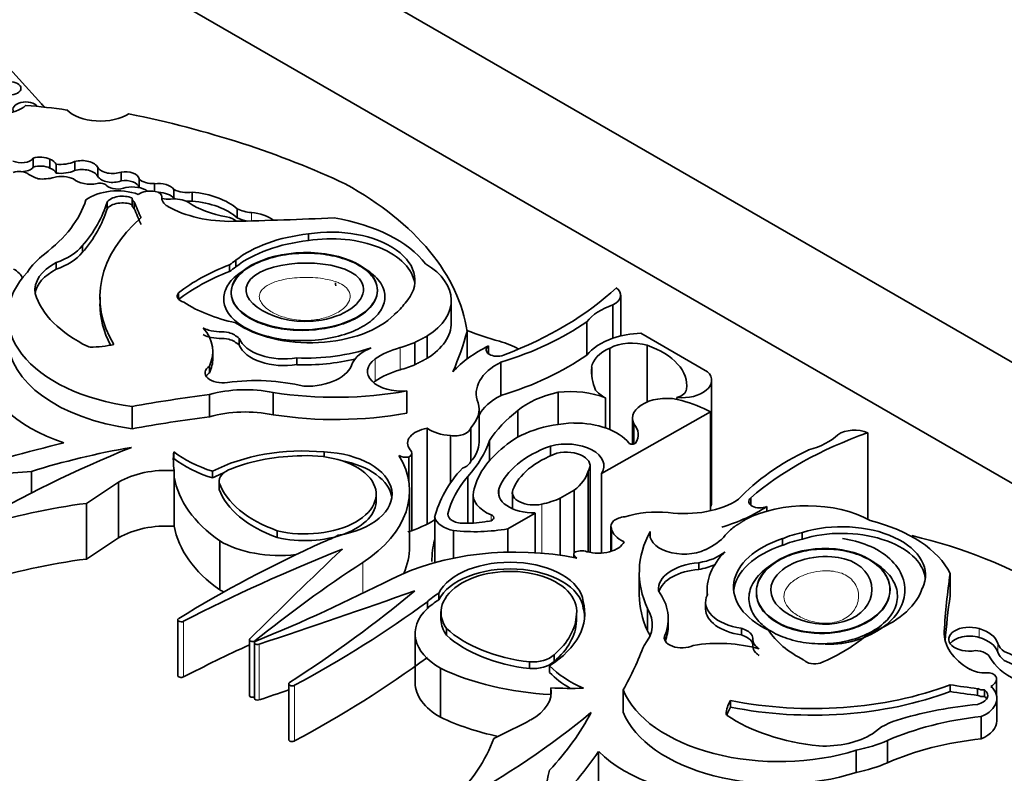
# Model space of a CAD drawing. Units: millimetres. Extents: x 0 to 1380, y 0 to 2171.
# Drawn here: x 474 to 487, y 633 to 643 of the extents above; entities that cross this region are included whole.
import ezdxf
from ezdxf import colors
from ezdxf.entities.mleader import LeaderData, LeaderLine
from ezdxf.math import Vec2, Vec3

# ---------------------------------------------------------------- set-up
doc = ezdxf.new("R2010")
doc.units = ezdxf.units.MM
doc.layers.add('DV7_Défaut', color=7, linetype='Continuous')
doc.layers.add('Défaut', color=7, linetype='Continuous')

# ---------------------------------------------------------------- blocks, each defined once
blk = doc.blocks.new('_DOT')
at = {"color": 0}
blk.add_line((0, 0), (-1, 0), dxfattribs=at)
at = {"color": 0, "const_width": 0.333}
blk.add_lwpolyline([(-0.1665, 0, 1), (0.1665, 0, 1)], format="xyb", close=True, dxfattribs=at)
blk = doc.blocks.new('SE6')
at = {"layer": 'DV7_Défaut', "color": 7, "linetype": 'Continuous', "lineweight": 35}
for p, q in [((472.643, 646.527), (507.998, 626.115)), ((500.927, 628.565), (472.643, 644.894)), ((474.101, 641.621), (473.289, 642.519)), ((473.99, 640.768), (473.99, 640.888)), ((474.215, 640.755), (474.215, 640.875)), ((474.299, 640.688), (474.299, 640.808)), ((474.549, 640.723), (474.549, 640.843)), ((474.86, 640.643), (474.86, 640.763)), ((475.174, 640.582), (475.174, 640.702)), ((475.418, 640.492), (475.418, 640.609)), ((475.624, 640.443), (475.624, 640.546)), ((475.886, 640.348), (475.886, 640.468)), ((475.323, 640.341), (475.323, 640.251)), ((475.724, 640.336), (475.724, 640.373)), ((476.13, 640.312), (476.13, 640.432)), ((474.985, 640.208), (474.985, 640.298)), ((475.351, 640.21), (475.351, 640.3)), ((476.737, 640.087), (476.737, 640.207)), ((477.696, 639.779), (477.696, 639.869)), ((474.652, 639.617), (474.652, 639.707)), ((474.3, 639.393), (474.3, 639.482)), ((476.635, 639.362), (476.635, 639.452)), ((476.717, 639.425), (476.717, 639.514)), ((474.89, 639.018), (474.89, 638.928)), ((475.948, 638.988), (475.948, 639.075)), ((476.655, 639.084), (476.655, 639.076)), ((481.901, 638.494), (481.901, 639.043)), ((479.62, 638.673), (479.62, 638.973)), ((481.796, 638.913), (481.796, 638.464)), ((481.444, 638.686), (481.444, 638.236)), ((479.296, 638.494), (479.296, 638.194)), ((479.832, 638.554), (479.832, 638.185)), ((482.17, 638.532), (483.07, 638.012)), ((476.765, 638.372), (476.765, 638.462)), ((479.128, 638.407), (479.128, 638.107)), ((480.122, 638.36), (480.122, 638.254)), ((482.256, 638.369), (482.256, 637.606)), ((476.409, 638.193), (476.409, 638.283)), ((481.756, 638.33), (481.756, 637.233)), ((476.362, 637.998), (476.362, 638.088)), ((477.539, 638.108), (477.539, 638.198)), ((480.289, 638.141), (480.289, 637.691)), ((481.51, 638.073), (481.51, 637.977)), ((483.125, 636.246), (483.125, 637.895)), ((476.363, 637.706), (476.363, 637.406)), ((477.222, 637.733), (477.222, 637.433)), ((479.02, 637.754), (479.02, 637.454)), ((481.059, 637.736), (481.059, 637.303)), ((475.322, 637.544), (475.322, 637.245)), ((481.695, 637.661), (481.695, 637.257)), ((482.658, 637.664), (482.658, 637.641)), ((479.993, 637.062), (479.993, 637.512)), ((480.514, 637.489), (480.514, 637.129)), ((483.111, 637.474), (481.643, 636.643)), ((483.111, 637.474), (483.111, 636.14)), ((482.059, 637.388), (482.059, 637.036)), ((482.079, 637.311), (482.079, 637.039)), ((479.297, 637.251), (479.297, 635.961)), ((479.608, 637.153), (479.608, 636.511)), ((479.881, 637.257), (479.881, 636.807)), ((485.226, 637.19), (485.226, 636.027)), ((480.134, 637.087), (480.134, 636.814)), ((475.883, 636.845), (475.883, 636.934)), ((477.908, 636.867), (477.908, 636.933)), ((479.089, 635.873), (479.089, 636.919)), ((480.954, 637.011), (480.954, 636.88)), ((479.049, 636.863), (479.049, 636.525)), ((473.969, 636.671), (473.969, 636.381)), ((475.89, 636.681), (475.89, 636.591)), ((476.406, 636.582), (476.406, 636.671)), ((481.462, 636.672), (481.462, 635.584)), ((481.488, 635.579), (481.488, 636.745)), ((481.643, 636.643), (481.643, 635.57)), ((475.141, 636.525), (475.141, 635.775)), ((475.89, 636.591), (475.89, 635.932)), ((476.493, 636.534), (476.493, 636.444)), ((476.495, 636.427), (476.495, 636.517)), ((479.841, 636.601), (479.841, 635.972)), ((478.608, 636.262), (478.608, 636.375)), ((479.057, 635.654), (479.057, 636.404)), ((479.914, 636.356), (479.914, 635.974)), ((480.442, 636.386), (480.442, 636.167)), ((481.272, 636.416), (481.085, 636.308)), ((481.272, 636.416), (481.272, 635.574)), ((474.709, 636.239), (474.709, 635.489)), ((481.085, 636.308), (481.085, 635.54)), ((483.653, 636.314), (483.653, 636.216)), ((479.574, 636.097), (479.574, 636.087)), ((480.748, 636.109), (480.38, 635.897)), ((480.748, 636.109), (480.748, 635.575)), ((483.867, 636.198), (483.867, 636.135)), ((479.396, 636.049), (479.396, 635.749)), ((477.276, 635.78), (477.276, 635.87)), ((479.65, 635.873), (479.65, 635.502)), ((480.38, 635.897), (480.38, 635.582)), ((481.769, 635.933), (481.769, 635.593)), ((481.776, 635.901), (481.776, 635.595)), ((482.298, 635.861), (482.298, 635.782)), ((484.346, 635.758), (484.346, 635.848)), ((476.502, 635.734), (476.502, 635.074)), ((479.396, 635.749), (479.396, 635.441)), ((484.078, 635.674), (484.078, 635.764)), ((481.27, 635.558), (481.27, 635.509)), ((482.951, 635.35), (482.951, 635.44)), ((482.151, 635.307), (482.151, 635.007)), ((486.336, 635.296), (486.336, 634.996)), ((479.451, 634.938), (479.451, 635.028)), ((483.065, 635.069), (483.065, 634.999)), ((479.298, 634.914), (479.298, 634.824)), ((481.395, 634.829), (481.395, 634.919)), ((483.044, 634.909), (483.044, 634.819)), ((479.481, 634.781), (479.481, 634.668)), ((482.263, 634.823), (482.263, 634.523)), ((475.936, 634.671), (475.936, 633.921)), ((481.306, 634.656), (481.306, 634.746)), ((482.541, 634.596), (482.541, 634.685)), ((479.555, 634.465), (479.555, 634.555)), ((483.525, 634.469), (483.525, 634.559)), ((476.901, 634.401), (476.901, 633.651)), ((476.969, 634.362), (476.969, 633.612)), ((479.133, 634.485), (479.133, 633.825)), ((482.497, 634.392), (482.497, 634.467)), ((480.675, 634.013), (480.675, 634.103)), ((481.003, 634.108), (481.003, 634.198)), ((479.475, 634.018), (479.475, 633.358)), ((480.943, 633.962), (480.943, 634.052)), ((486.961, 633.649), (486.961, 633.872)), ((477.431, 633.808), (477.431, 633.058)), ((480.959, 633.754), (480.959, 633.664)), ((481.935, 633.726), (481.935, 633.426)), ((486.336, 633.706), (486.336, 633.796)), ((486.707, 633.653), (486.707, 633.743)), ((486.8, 633.638), (486.8, 633.728)), ((480.959, 633.664), (480.959, 633.64)), ((483.379, 633.495), (483.379, 633.585)), ((486.965, 633.311), (486.965, 633.611)), ((486.754, 633.367), (486.754, 633.067)), ((485.492, 633.044), (485.492, 632.744)), ((485.073, 632.913), (485.073, 632.613)), ((481.604, 632.896), (481.604, 631.907))]:
    blk.add_line(p, q, dxfattribs=at)
at = {"layer": 'DV7_Défaut', "color": 7, "linetype": 'Continuous', "lineweight": 18}
for p, q in [((475.723, 640.366), (475.723, 640.339)), ((476.928, 640.045), (476.928, 640.157)), ((478.93, 638.337), (478.93, 638.037)), ((478.595, 638.184), (478.595, 637.884)), ((480.266, 636.444), (480.266, 636.327)), ((480.837, 636.228), (480.837, 635.568)), ((480.157, 636.086), (480.157, 636.006)), ((478.429, 635.444), (478.429, 635.028)), ((476.014, 634.651), (476.014, 633.901)), ((486.256, 634.515), (486.256, 634.466)), ((486.726, 634.433), (486.726, 634.553)), ((476.976, 634.387), (476.976, 634.375)), ((477.031, 634.341), (477.031, 633.592)), ((486.98, 634.234), (486.98, 634.353)), ((477.509, 633.788), (477.509, 633.039))]:
    blk.add_line(p, q, dxfattribs=at)
at = {"layer": 'DV7_Défaut', "color": 7, "linetype": 'Continuous', "lineweight": 35}
for centre, major_axis, ratio in [((473.668, 641.83), (0.158, 0), 0.57735), ((477.64, 639.098), (0.985, 0.02), 0.527293), ((484.627, 635.064), (0.9, 0.026), 0.631179)]:
    blk.add_ellipse(centre, major_axis=major_axis, ratio=ratio, dxfattribs=at)
for centre, major_axis, ratio, start_param, end_param in [((473.891, 641.546), (0.174, 0), 0.57735, 0.42608, 3.483163), ((473.523, 641.733), (-0.433, 0), 0.57735, 0.786595, 2.587986), ((473.273, 638.991), (4.563, 0), 0.57735, 1.311587, 1.434872), ((476.827, 642.577), (-3.19, 0), 0.57735, 0.546022, 0.574234), ((474.894, 641.69), (-0.522, 0), 0.57735, 0.527435, 2.402506), ((472.099, 636.241), (9.625, 0), 0.57735, 0.885383, 1.234004), ((473.83, 640.928), (0.175, 0), 0.57735, 4.007308, 5.874733), ((474.087, 640.793), (0.192, 0), 0.57735, 0.842029, 2.099864), ((474.111, 640.781), (0.194, 0), 0.57735, 0.244527, 1.005352), ((474.648, 640.731), (0.218, 0), 0.57735, 0.256041, 2.04662), ((473.83, 640.808), (0.175, 0), 0.57735, 4.750574, 5.874733), ((474.087, 640.673), (0.192, 0), 0.57735, 0.842029, 2.099864), ((474.111, 640.661), (0.194, 0), 0.57735, 0.244527, 1.005352), ((474.355, 640.988), (0.317, 0), 0.57735, 4.535659, 5.36776), ((474.648, 640.611), (0.218, 0), 0.57735, 0.256041, 2.04662), ((475.059, 640.806), (0.213, 0), 0.57735, 3.497467, 5.283512), ((473.802, 640.622), (-0.153, 0), 0.57735, 3.871599, 5.257124), ((474.425, 640.943), (-0.682, 0), 0.57735, 0.730006, 1.002458), ((474.115, 640.82), (-0.366, 0), 0.57735, 1.412126, 2.006499), ((474.377, 640.506), (-0.237, 0), 0.57735, 3.993638, 5.18207), ((474.355, 640.868), (0.317, 0), 0.57735, 4.535659, 5.36776), ((474.763, 640.7), (-0.279, 0), 0.57735, 0.59968, 1.898114), ((475.059, 640.686), (0.213, 0), 0.57735, 3.497467, 5.283512), ((475.231, 640.599), (0.188, 0), 0.57735, 0.096468, 1.876092), ((475.231, 640.479), (0.188, 0), 0.57735, 0.122435, 1.876092), ((475.6, 640.665), (0.206, 0), 0.57735, 3.62718, 4.826933), ((475.123, 640.144), (0.528, 0), 0.57735, 1.005854, 2.498677), ((474.892, 640.502), (-0.0888, 0), 0.57735, 3.48778, 5.175715), ((475.129, 640.581), (-0.186, 0), 0.57735, 0.609083, 2.194629), ((475.324, 640.355), (-0.255, 0), 0.57735, 3.784005, 5.059102), ((475.671, 640.413), (0.235, 0), 0.57735, 0.417899, 1.773456), ((476.07, 640.586), (0.275, 0), 0.57735, 3.980801, 4.932036), ((474.477, 638.302), (5.373, 0), 0.57735, 0.081154, 0.80728), ((475.193, 640.246), (-0.227, 0), 0.57735, 4.096128, 5.873436), ((475.429, 640.341), (0.106, 0), 0.57735, 2.947571, 3.89462), ((475.574, 640.317), (0.223, 0), 0.57735, 1.299247, 2.43292), ((475.601, 640.373), (-0.123, 0), 0.57735, 3.053566, 4.44084), ((475.671, 640.293), (0.235, 0), 0.57735, 0.417899, 1.55309), ((475.997, 640.353), (0.275, 0), 0.57735, 3.053566, 3.927446), ((475.809, 640.512), (-0.301, 0), 0.57735, 1.282766, 1.667949), ((475.881, 640.175), (-0.287, 0), 0.57735, 3.961651, 4.86098), ((476.07, 640.467), (0.275, 0), 0.57735, 3.980801, 4.063497), ((476, 639.929), (0.88, 0), 0.57735, 0.577773, 1.422238), ((471.78, 640.638), (2.97, 0), 0.57735, 5.631561, 6.100525), ((471.266, 640.67), (3.774, 0), 0.57735, 5.825416, 6.111988), ((471.266, 640.58), (3.774, 0), 0.57735, 5.825416, 6.111988), ((475.193, 640.156), (-0.227, 0), 0.57735, 4.096128, 5.873436), ((475.429, 640.251), (0.106, 0), 0.57735, 3.141593, 3.89462), ((483.676, 641.366), (-8.527, 0), 0.57735, 0.218272, 0.263136), ((483.676, 641.276), (-8.527, 0), 0.57735, 0.218272, 0.263136), ((476.646, 640.727), (1.193, 0), 0.57735, 3.927446, 4.747697), ((476.07, 640.467), (0.275, 0), 0.57735, 4.645217, 4.932036), ((476.927, 640.709), (-1.111, 0), 0.57735, 0.698892, 1.266553), ((476, 639.809), (0.88, 0), 0.57735, 0.577773, 1.422238), ((477.002, 640.398), (-0.425, 0), 0.57735, 0.897569, 1.396441), ((478.258, 639.018), (3.369, 0), 0.57735, 2.560578, 3.476725), ((476.541, 639.975), (0.218, 0), 0.57735, 0.544079, 1.322808), ((475.66, 656.843), (29.123, 0), 0.57735, 4.747697, 4.794223), ((477.002, 640.278), (-0.425, 0), 0.57735, 0.897569, 1.280795), ((476.844, 639.881), (0.485, 0), 0.57735, 0.661007, 1.396441), ((477.514, 639.017), (1.923, 0), 0.57735, 0.41506, 1.293399), ((478.004, 639.243), (-1.127, 0), 0.57735, 2.650336, 4.989167), ((477.978, 638.981), (-1.563, 0), 0.57735, 4.893967, 5.651092), ((478.004, 639.153), (-1.127, 0), 0.57735, 3.210783, 4.989167), ((473.822, 639.937), (0.92, 0), 0.57735, 5.258411, 5.835482), ((477.978, 638.891), (-1.563, 0), 0.57735, 4.893967, 5.651092), ((475.618, 638.98), (-1.824, 0), 0.57735, 5.655881, 5.918166), ((473.822, 639.847), (0.92, 0), 0.57735, 5.258411, 5.835482), ((474.883, 639.109), (0.871, 0), 0.57735, 2.304033, 3.227119), ((478.14, 638.142), (-2.724, 0), 0.57735, 5.298074, 5.647756), ((477.552, 639.094), (-1.107, 0), 0.57735, -0.717589, -0.594917), ((477.552, 639.004), (-1.107, 0), 0.57735, -0.717589, -0.594917), ((478.398, 638.973), (-1.222, 0), 0.57735, 2.395542, 3.913401), ((475.807, 638.758), (2.157, 0), 0.57735, 2.64106, 4.485582), ((473.454, 639.229), (-0.397, 0), 0.57735, 3.341925, 3.959951), ((474.883, 639.019), (0.871, 0), 0.57735, 2.304033, 3.05071), ((478.14, 638.052), (-2.724, 0), 0.57735, 5.298074, 5.647756), ((477.529, 640.67), (5.058, 0), 0.57735, 5.29792, 5.73354), ((481.611, 639.043), (-0.29, 0), 0.57735, 2.259343, 3.79677), ((476.086, 639.279), (-2.103, 0), 0.57735, 0.176411, 0.869929), ((476.089, 639.032), (0.16, 0), 0.57735, 2.652473, 4.242757), ((478.258, 638.928), (3.369, 0), 0.57735, 3.141593, 3.432786), ((477.327, 639.62), (-1.751, 0), 0.57735, 0.725148, 1.214668), ((477.878, 639.188), (1.201, 0), 0.57735, 5.656998, 5.912076), ((482.237, 638.482), (-0.868, 0), 0.57735, 5.245947, 5.863693), ((477.718, 639.155), (1.305, 0), 0.57735, 3.837136, 5.76422), ((478.398, 638.673), (-1.222, 0), 0.57735, 2.395542, 3.141593), ((478.468, 640.109), (3.865, 0), 0.57735, 5.202962, 5.591442), ((475.168, 638.283), (-1.241, 0), 0.57735, 2.866185, 3.601943), ((467.926, 639.663), (12.06, 0), 0.57735, -0.239447, -0.15993), ((481.444, 639.895), (-2.807, 0), 0.57735, 0.958324, 1.139177), ((482.237, 638.032), (-0.868, 0), 0.57735, 4.789948, 5.245947), ((475.807, 638.458), (2.157, 0), 0.57735, 3.141593, 4.485582), ((474.759, 638.371), (-0.0466, 0), 0.57735, 0.869929, 1.502134), ((474.741, 638.924), (1.004, 0), 0.57735, 4.727268, 5.053768), ((477.37, 638.544), (-0.622, 0), 0.57735, 0.229504, 1.846169), ((477.37, 638.454), (-0.622, 0), 0.57735, 0.229504, 1.846169), ((478.398, 638.973), (1.222, 0), 0.57735, -1.120639, -0.930441), ((481.371, 637.502), (-1.941, 0), 0.57735, 5.411626, 5.811519), ((480.239, 638.307), (0.149, 0), 0.57735, 2.475907, 5.32039), ((479.9, 637.96), (0.882, 0), 0.57735, 0.780237, 1.139177), ((482.237, 638.032), (-0.868, 0), 0.57735, 5.245947, 5.863693), ((482.052, 638.156), (0.421, 0), 0.57735, 1.063649, 2.34754), ((481.691, 637.825), (-1.099, 0), 0.57735, 3.065653, 4.171544), ((477.647, 639.231), (-1.793, 0), 0.57735, 1.510629, 2.092021), ((478.9, 638.033), (-0.633, 0), 0.57735, 5.317513, 6.013419), ((479.358, 637.826), (-0.984, 0), 0.57735, 5.162546, 5.60031), ((478.468, 639.66), (3.865, 0), 0.57735, 5.202962, 5.591442), ((482.124, 638.044), (-0.617, 0), 0.57735, 5.351273, 6.201096), ((475.553, 638.183), (-2.268, 0), 0.57735, 0.046972, 1.039759), ((476.54, 637.999), (0.235, 0), 0.57735, 2.425925, 4.992119), ((475.168, 638.193), (-1.241, 0), 0.57735, 2.866185, 3.141593), ((477.647, 639.141), (-1.793, 0), 0.57735, 1.510629, 1.956825), ((477.666, 638.18), (0.629, 0), 0.57735, 4.6621, 6.146452), ((478.952, 638.017), (0.46, 0), 0.57735, 2.458717, 4.861521), ((478.398, 638.673), (1.222, 0), 0.57735, -1.120639, -0.930441), ((480.914, 637.722), (0.958, 0), 0.57735, 2.281463, 3.375183), ((483.402, 638.025), (1.894, 0), 0.57735, 3.097589, 3.381864), ((476.54, 637.909), (0.235, 0), 0.57735, 2.425925, 2.804385), ((479.358, 637.526), (-0.984, 0), 0.57735, 5.162546, 5.60031), ((482.72, 637.895), (-0.404, 0), 0.57735, 1.414803, 3.669328), ((476.984, 636.934), (1.662, 0), 0.57735, 1.168376, 1.800551), ((478.952, 637.717), (0.46, 0), 0.57735, -3.824468, -3.740738), ((479.05, 630.749), (-12.346, 0), 0.57735, -1.351397, -1.264045), ((476.848, 637.126), (-1.116, 0), 0.57735, 4.371109, 5.162283), ((478.06, 639.528), (-3.22, 0), 0.57735, 1.307326, 1.873695), ((480.914, 637.272), (0.958, 0), 0.57735, 2.281463, 2.863376), ((481.442, 637.131), (-1.116, 0), 0.57735, 5.063015, 5.694605), ((481.228, 637.282), (0.804, 0), 0.57735, 0.951855, 1.783426), ((482.046, 637.89), (-0.53, 0), 0.57735, 0.419383, 0.846193), ((482.556, 637.783), (0.23, 0), 0.57735, 5.167773, 6.236784), ((479.061, 637.512), (-0.932, 0), 0.57735, 2.648208, 3.294117), ((482.52, 637.388), (0.46, 0), 0.57735, 1.10912, 3.433397), ((481.829, 636.627), (1.947, 0), 0.57735, 0.852273, 1.093035), ((476.848, 636.826), (-1.116, 0), 0.57735, 4.371109, 5.162283), ((478.06, 639.228), (-3.22, 0), 0.57735, 1.307326, 1.873695), ((482.963, 636.457), (-3.032, 0), 0.57735, 5.65274, 5.915005), ((479.05, 630.449), (-12.346, 0), 0.57735, -1.351397, -1.264045), ((481.356, 636.621), (-1.219, 0), 0.57735, 4.782466, 5.710056), ((481.282, 636.859), (-0.802, 0), 0.57735, 3.576286, 4.727359), ((481.589, 637.169), (-0.548, 0), 0.57735, 2.763041, 3.606533), ((479.391, 637.051), (0.359, 0), 0.57735, 1.837171, 3.584123), ((479.646, 637.407), (-0.441, 0), 0.57735, 0.657721, 1.484687), ((479.664, 637.275), (0.22, 0), 0.57735, 4.454798, 6.139167), ((487.868, 634.7), (-5.058, 0), 0.57735, 5.262034, 5.697655), ((484.078, 637.419), (0.868, 0), 0.57735, 5.131881, 5.749628), ((485.05, 637.058), (-0.29, 0), 0.57735, 4.057211, 5.594639), ((479.05, 630.449), (-12.346, 0), 0.57735, -1.185009, -1.053634), ((477.257, 637.393), (2.925, 0), 0.57735, 5.795098, 6.100915), ((479.061, 637.062), (-0.932, 0), 0.57735, 2.648208, 3.141593), ((481.167, 636.745), (-0.508, 0), 0.57735, 2.786353, 5.144485), ((482.055, 637.062), (-0.0466, 0), 0.57735, 0.29776, 2.763041), ((483.974, 629.874), (-15.07, 0), 0.57735, -0.958516, -0.774174), ((477.444, 632.946), (-7.328, 0), 0.57735, 5.007626, 5.206473), ((478.636, 636.833), (2.759, 0), 0.57735, 3.078066, 3.237362), ((477.183, 637.491), (-1.618, 0), 0.57735, 0.638025, 1.06981), ((477.629, 635.898), (-1.814, 0), 0.57735, 4.557718, 5.452216), ((477.65, 635.859), (-1.771, 0), 0.57735, 4.735977, 5.306349), ((477.663, 636.355), (-0.945, -0.012), 0.558223, 1.141227, 4.763827), ((477.83, 636.362), (-0.992, 0), 0.57735, 1.843047, 4.633427), ((476.542, 636.404), (-2.515, 0), 0.57735, 2.419304, 3.478771), ((479.015, 636.94), (0.139, 0), 0.57735, 3.919999, 4.958947), ((478.951, 636.919), (-0.138, 0), 0.57735, 2.358739, 3.714047), ((482.132, 636.242), (-2.23, 0), 0.57735, 5.651832, 6.163738), ((481.777, 636.255), (-1.546, 0), 0.57735, 5.273434, 6.069869), ((481.777, 636.255), (-1.359, 0), 0.57735, 5.283028, 6.069869), ((481.167, 636.745), (-0.321, 0), 0.57735, 2.737936, 5.110045), ((486.897, 635.243), (-3.865, 0), 0.57735, 5.404132, 5.792613), ((478.636, 636.743), (2.759, 0), 0.57735, 3.078066, 3.113357), ((477.183, 637.401), (-1.618, 0), 0.57735, 0.638025, 1.06981), ((477.83, 636.272), (-0.992, 0), 0.57735, 3.220201, 4.403862), ((479.664, 636.826), (0.22, 0), 0.57735, 5.212147, 6.139167), ((498.185, 527.883), (-189.975, 0), 0.577353, -1.44298, -1.437747), ((475.791, 636.163), (0.903, 0), 0.57735, 1.461021, 2.374208), ((477.629, 635.808), (-1.814, 0), 0.57735, -0.943602, -0.83097), ((476.845, 636.534), (0.352, 0), 0.57735, 2.12998, 3.226133), ((482.925, 635.756), (-3.566, 0), 0.57735, 5.799196, 6.140577), ((480.486, 636.762), (0.989, 0), 0.57735, 5.632062, 6.124823), ((488.981, 629.305), (-18.652, 0), 0.57735, -0.734731, -0.699493), ((478.636, 636.743), (-2.759, 0), 0.57735, 0.09577, 0.686462), ((478.184, 636.717), (-1.724, 0), 0.57735, 0.201981, 1.016549), ((482.193, 635.91), (-2.638, 0), 0.57735, 5.812677, 6.160181), ((476.845, 636.444), (0.352, 0), 0.57735, 3.141593, 3.226133), ((478.184, 636.627), (-1.724, 0), 0.57735, 0.201981, 1.016549), ((480.485, 636.356), (0.572, 0), 0.57735, 3.022146, 4.100492), ((480.733, 636.386), (0.478, 0), 0.57735, 2.928276, 4.743334), ((480.733, 636.386), (0.292, 0), 0.57735, 2.928276, 5.075904), ((475.829, 633.292), (-5.226, 0), 0.57735, 4.928346, 5.224031), ((477.663, 636.265), (-0.945, -0.012), 0.558223, 1.141227, 3.156645), ((480.486, 636.762), (0.989, 0), 0.57735, 5.075904, 5.363512), ((482.762, 636.655), (-0.958, 0), 0.57735, 1.337206, 2.430926), ((482.72, 636.246), (-0.404, 0), 0.57735, 2.879577, 3.141593), ((484.409, 635.502), (1.222, 0), 0.57735, 0.798988, 2.316847), ((483.775, 636.265), (0.149, 0), 0.57735, 2.533592, 5.378074), ((479.783, 636.092), (0.209, 0), 0.57735, 3.097335, 4.819893), ((480.108, 636.046), (-0.0844, 0), 0.57735, 1.550073, 4.100492), ((482.399, 635.585), (-0.932, 0), 0.57735, 4.559865, 5.205774), ((482.382, 636.919), (1.941, 0), 0.57735, 5.184055, 5.583948), ((478.305, 636.614), (1.504, 0), 0.57735, 5.217595, 5.523471), ((479.79, 636.089), (-0.4, 0), 0.57735, 0.175812, 1.214605), ((479.831, 636.483), (-0.885, 0), 0.57735, 1.54202, 1.888268), ((481.989, 635.933), (0.22, 0), 0.57735, 1.714814, 3.399183), ((484.878, 635.274), (-1.127, 0), 0.57735, 2.864815, 5.203645), ((484.486, 634.992), (1.923, 0), 0.57735, 0.277398, 1.155737), ((475.791, 635.413), (-0.903, 0), 0.57735, 4.602613, 5.5158), ((478.636, 636.084), (-2.759, 0), 0.57735, 0.09577, 0.686462), ((479.933, 636.725), (1.502, 0), 0.57735, 4.522915, 5.014029), ((482.216, 635.923), (-0.441, 0), 0.57735, 0.086109, 0.913075), ((485.371, 635.307), (3.22, 0), 0.57735, 2.838694, 3.405063), ((482.753, 635.822), (0.46, 0), 0.57735, 2.992461, 5.395264), ((484.409, 635.502), (-1.222, 0), 0.57735, -0.640355, -0.450157), ((484.782, 635.202), (-1.201, 0), 0.57735, 5.083498, 5.338576), ((484.878, 635.185), (-1.127, 0), 0.57735, 3.210783, 5.203645), ((488.981, 628.556), (-18.652, 0), 0.57735, -0.734731, -0.699493), ((488.613, 627.849), (-17.341, 0), 0.57735, -0.904794, -0.752047), ((477.311, 636.188), (1.128, 0), 0.57735, 3.913235, 4.905524), ((477.311, 636.278), (1.128, 0), 0.57735, -1.023176, -0.800851), ((482.925, 635.457), (3.566, 0), 0.57735, 2.998984, 3.141593), ((481.6, 635.776), (-0.359, 0), 0.57735, 1.128266, 2.875218), ((482.423, 636.056), (0.984, 0), 0.57735, 5.395264, 5.833028), ((484.725, 635.11), (1.305, 0), 0.57735, 2.089762, 4.016846), ((484.782, 635.112), (-1.201, 0), 0.57735, 5.083498, 5.338576), ((483.768, 632.938), (5.373, 0), 0.57735, 0.763516, 1.178518), ((490.689, 625.172), (-22.02, 0), 0.57735, -0.96517, -0.841394), ((568.992, 603.648), (-106.391, 0), 0.57735, -0.547516, -0.524581), ((480.479, 634.131), (-2.515, 0), 0.57735, 4.375211, 5.434678), ((476.542, 635.654), (-2.515, 0), 0.57735, 2.893054, 3.141593), ((481.409, 635.558), (0.139, 0), 0.57735, 2.895035, 3.933983), ((481.371, 635.521), (-0.138, 0), 0.57735, 4.139935, 5.495243), ((482.782, 635.792), (0.633, 0), 0.57735, 4.982156, 5.678061), ((484.857, 635.069), (1.793, 0), 0.57735, 2.620368, 3.20176), ((484.725, 635.02), (1.305, 0), 0.57735, 2.089762, 3.081851), ((475.829, 632.542), (-5.226, 0), 0.57735, 4.928346, 5.224031), ((495.605, 626.706), (-22.892, 0), 0.57735, -0.722289, -0.620163), ((480.407, 634.874), (-0.992, 0), 0.57735, 3.220555, 6.010934), ((483.036, 635.08), (0.629, 0), 0.57735, 1.70753, 3.191882), ((480.395, 634.778), (0.914, 0.014), 0.596818, -0.083943, 3.538657), ((480.407, 634.784), (-0.992, 0), 0.57735, 3.220555, 6.010934), ((483.036, 634.99), (0.629, 0), 0.57735, 1.70753, 2.973999), ((482.782, 635.702), (0.633, 0), 0.57735, 4.982156, 5.363561), ((515.362, 633.921), (-29.123, 0), 0.57735, 6.201351, 6.247877), ((463.682, 645.137), (22.892, 0), 0.57735, -0.950633, -0.848507), ((477.311, 635.529), (-1.128, 0), 0.57735, 0.771642, 0.836518), ((423.745, 687.507), (106.391, 0), 0.57735, -1.046216, -1.02328), ((461.025, 642.298), (22.02, 0), 0.57735, -0.729402, -0.605627), ((480.261, 634.575), (-1.128, 0), 0.57735, -0.769945, -0.54762), ((480.879, 634.685), (-1.662, 0), 0.57735, 2.911838, 3.544013), ((484.424, 635.26), (1.563, 0), 0.57735, 5.344482, 6.101607), ((465.663, 641.1), (17.341, 0), 0.57735, -0.818749, -0.666002), ((480.261, 634.485), (-1.128, 0), 0.57735, -0.769945, -0.54762), ((479.603, 634.758), (-1.814, 0), 0.57735, 2.401766, 3.296263), ((485.371, 635.007), (3.22, 0), 0.57735, 3.141593, 3.405063), ((483.666, 634.909), (0.622, 0), 0.57735, 2.86622, 4.482885), ((515.362, 633.621), (-29.123, 0), 0.57735, 6.201351, 6.237507), ((480.261, 634.485), (1.128, 0), 0.57735, 2.593972, 3.940747), ((479.603, 634.668), (-1.814, 0), 0.57735, 3.184539, 3.296263), ((481.211, 634.607), (-1.116, 0), 0.57735, 2.691699, 3.482873), ((483.666, 634.819), (0.622, 0), 0.57735, 3.141593, 4.482885), ((475.983, 634.671), (0.0466, 0), 0.57735, 2.389545, 5.441791), ((480.395, 634.688), (0.914, 0.014), 0.596818, 3.147407, 3.538657), ((479.535, 634.77), (1.771, 0), 0.57735, 5.689226, 6.259597), ((479.535, 634.68), (1.771, 0), 0.57735, 5.689226, 6.259597), ((481.021, 635.078), (-1.724, 0), 0.57735, 0.554248, 1.368815), ((481.211, 634.307), (-1.116, 0), 0.57735, 3.376369, 3.482873), ((480.879, 634.596), (-1.662, 0), 0.57735, 2.911838, 3.141593), ((485.53, 634.884), (-1.751, 0), 0.57735, 0.356129, 0.845648), ((484.62, 635.013), (1.107, 0), 0.57735, -0.975879, -0.853207), ((487.449, 634.49), (1.193, 0), 0.57735, 3.106284, 3.926535), ((486.597, 634.41), (0.279, 0), 0.57735, 1.091675, 5.002325), ((486.502, 634.305), (0.485, 0), 0.57735, 0.174356, 1.091675), ((476.942, 634.401), (0.0412, 0), 0.57735, 2.617012, 5.663022), ((477.01, 634.362), (0.0412, 0), 0.57735, 2.190959, 5.23697), ((481.021, 634.988), (-1.724, 0), 0.57735, 0.554248, 1.368815), ((482.723, 634.429), (0.235, 0), 0.57735, 2.861862, 5.428057), ((483.215, 633.637), (1.241, 0), 0.57735, 1.110446, 1.846204), ((482.97, 635.353), (2.724, 0), 0.57735, 5.347818, 5.697501), ((486.597, 634.29), (0.279, 0), 0.57735, 1.091675, 2.760547), ((486.502, 634.185), (0.485, 0), 0.57735, 0.174356, 1.091675), ((490.689, 624.422), (-22.02, 0), 0.57735, -0.894222, -0.841394), ((470.165, 635.878), (12.346, 0), 0.57735, -0.306751, -0.219399), ((486.664, 634.13), (0.218, 0), 0.57735, 0.247988, 1.513026), ((487.398, 634.396), (-0.425, 0), 0.57735, 0.174356, 0.673228), ((487.398, 634.276), (-0.425, 0), 0.57735, 0.174356, 0.673228), ((486.585, 633.817), (0.88, 0), 0.57735, 0.148558, 0.993023), ((465.663, 640.35), (17.341, 0), 0.57735, -0.818749, -0.666002), ((480.705, 634.306), (0.352, 0), 0.57735, 4.627848, 5.724002), ((480.705, 634.216), (0.352, 0), 0.57735, 4.627848, 5.724002), ((484.512, 634.169), (0.16, 0), 0.57735, 3.611225, 5.201509), ((487.935, 634.353), (-1.111, 0), 0.57735, 0.304244, 0.871904), ((486.585, 633.698), (0.88, 0), 0.57735, 0.192747, 0.993023), ((481.223, 635.25), (-2.759, 0), 0.57735, 0.884334, 1.475027), ((482.362, 634.501), (-1.618, 0), 0.57735, 0.500987, 0.932771), ((486.799, 634.116), (0.275, 0), 0.57735, 3.926535, 4.800416), ((475.983, 633.921), (0.0466, 0), 0.57735, 3.141593, 5.441791), ((482.362, 634.411), (-1.618, 0), 0.57735, 0.500987, 0.790131), ((486.834, 633.887), (0.123, 0), 0.57735, 0.271549, 1.658823), ((486.738, 633.872), (-0.223, 0), 0.57735, 2.279469, 3.413142), ((423.745, 686.757), (106.391, 0), 0.57735, -1.046216, -1.041868), ((477.477, 633.808), (0.0466, 0), 0.57735, 2.41219, 5.464436), ((480.261, 633.825), (1.128, 0), 0.57735, 3.141593, 3.940747), ((480.062, 633.697), (-0.903, 0), 0.57735, 2.338181, 3.251368), ((481.223, 635.34), (2.759, 0), 0.57735, 4.616619, 4.775916), ((484.037, 634.006), (-2.157, 0), 0.57735, 0.226807, 2.071329), ((484.487, 635.421), (-3.369, 0), 0.57735, 1.235664, 2.151811), ((484.487, 635.332), (-3.369, 0), 0.57735, 1.235664, 2.151811), ((488.554, 638.549), (-8.527, 0), 0.57735, 1.307661, 1.352524), ((488.554, 638.459), (-8.527, 0), 0.57735, 1.307661, 1.352524), ((486.615, 633.652), (-0.227, 0), 0.57735, 1.980545, 3.757854), ((486.78, 633.788), (-0.106, 0), 0.57735, 0.817769, 1.764818), ((486.438, 633.611), (-0.528, 0), 0.57735, 2.213712, 3.706535), ((476.942, 633.651), (0.0412, 0), 0.57735, 3.141593, 5.413264), ((477.01, 633.612), (0.0412, 0), 0.57735, 3.141591, 5.23697), ((484.325, 633.391), (-1.004, 0), 0.57735, 5.941806, 6.268307), ((486.78, 633.698), (-0.106, 0), 0.57735, 0.817769, 1.764818), ((486.615, 633.562), (-0.227, 0), 0.57735, 3.491462, 3.757854), ((484.325, 633.301), (-1.004, 0), 0.57735, 5.941806, 6.138727), ((487.348, 631.384), (-3.774, 0), 0.57735, 4.883586, 5.170158), ((481.223, 634.59), (-2.759, 0), 0.57735, 0.884334, 1.210126), ((469.168, 638.421), (15.07, 0), 0.57735, -0.796622, -0.612281), ((468.184, 641.312), (18.652, 0), 0.57735, -0.871304, -0.836065), ((474.491, 634.652), (7.328, 0), 0.57735, 5.789102, 5.987948), ((484.037, 633.706), (-2.157, 0), 0.57735, 0.226807, 2.071329), ((483.368, 633.401), (-0.0466, 0), 0.57735, 0.068662, 0.700868), ((484.94, 634.167), (-2.103, 0), 0.57735, 0.700868, 1.394385), ((486.079, 632.86), (-0.92, 0), 0.57735, 5.160092, 5.737164), ((487.293, 631.681), (-2.97, 0), 0.57735, 4.89505, 5.364014), ((486.438, 633.311), (-0.528, 0), 0.57735, 2.213712, 3.141593), ((477.477, 633.058), (0.0466, 0), 0.57735, 3.141593, 5.464436), ((475.089, 633.719), (5.226, 0), 0.57735, 5.771544, 6.067229), ((484.645, 633.473), (0.871, 0), 0.57735, 4.626863, 5.549949), ((484.422, 633.897), (1.824, 0), 0.57735, 5.077408, 5.339693), ((487.293, 631.381), (-2.97, 0), 0.57735, 4.89505, 5.364014), ((470.165, 635.578), (12.346, 0), 0.57735, -0.517162, -0.385787), ((483.56, 633.559), (-2.268, 0), 0.57735, 0.531038, 1.523824), ((292.518, 646.626), (189.973, 0), 0.577351, -0.133049, -0.127815), ((484.422, 633.597), (1.824, 0), 0.57735, 5.077408, 5.339693)]:
    blk.add_ellipse(centre, major_axis=major_axis, ratio=ratio, start_param=start_param, end_param=end_param, dxfattribs=at)
for points, knots in [([(478.616, 639.174), (478.606, 639.212), (478.588, 639.25), (478.562, 639.286), (478.525, 639.337), (478.473, 639.384), (478.41, 639.425), (478.347, 639.466), (478.271, 639.501), (478.189, 639.529), (478.1, 639.559), (478.002, 639.581), (477.901, 639.595), (477.792, 639.609), (477.677, 639.613), (477.565, 639.607), (477.446, 639.6), (477.328, 639.582), (477.219, 639.553), (477.11, 639.524), (477.007, 639.484), (476.922, 639.435), (476.841, 639.388), (476.773, 639.332), (476.727, 639.271), (476.685, 639.216), (476.661, 639.156), (476.656, 639.096), (476.652, 639.041), (476.665, 638.985), (476.694, 638.933), (476.722, 638.882), (476.765, 638.834), (476.819, 638.791), (476.875, 638.748), (476.944, 638.709), (477.02, 638.677), (477.102, 638.644), (477.194, 638.617), (477.29, 638.599), (477.394, 638.58), (477.505, 638.57), (477.615, 638.57), (477.733, 638.571), (477.852, 638.582), (477.963, 638.604), (478.078, 638.627), (478.187, 638.661), (478.281, 638.705), (478.372, 638.748), (478.452, 638.8), (478.51, 638.859), (478.563, 638.912), (478.6, 638.973), (478.616, 639.034), (478.628, 639.08), (478.628, 639.128), (478.616, 639.174)], [0, 0, 0, 0, 0.03394, 0.03394, 0.03394, 0.082084, 0.082084, 0.082084, 0.130543, 0.130543, 0.130543, 0.182915, 0.182915, 0.182915, 0.239978, 0.239978, 0.239978, 0.300793, 0.300793, 0.300793, 0.362378, 0.362378, 0.362378, 0.420819, 0.420819, 0.420819, 0.473819, 0.473819, 0.473819, 0.522204, 0.522204, 0.522204, 0.568768, 0.568768, 0.568768, 0.61645, 0.61645, 0.61645, 0.667516, 0.667516, 0.667516, 0.723186, 0.723186, 0.723186, 0.783091, 0.783091, 0.783091, 0.844807, 0.844807, 0.844807, 0.904467, 0.904467, 0.904467, 0.959047, 0.959047, 0.959047, 1, 1, 1, 1]), ([(478.431, 639.166), (478.479, 638.981), (478.239, 638.773), (477.274, 638.603), (476.659, 638.97), (477.175, 639.549), (478.162, 639.547), (478.407, 639.232), (478.423, 639.199), (478.431, 639.166)], [0, 0, 0, 0, 0.224224, 0.224224, 0.592249, 0.592249, 0.960273, 0.960273, 1, 1, 1, 1]), ([(478.715, 639.101), (478.73, 639.041), (478.728, 638.979), (478.708, 638.92), (478.688, 638.86), (478.65, 638.802), (478.598, 638.75), (478.544, 638.696), (478.475, 638.646), (478.395, 638.604), (478.309, 638.558), (478.209, 638.52), (478.102, 638.492), (477.988, 638.462), (477.864, 638.443), (477.738, 638.435), (477.608, 638.427), (477.472, 638.432), (477.344, 638.449), (477.217, 638.467), (477.093, 638.497), (476.985, 638.54), (476.883, 638.579), (476.792, 638.631), (476.722, 638.689), (476.658, 638.742), (476.61, 638.803), (476.583, 638.866), (476.557, 638.925), (476.55, 638.987), (476.56, 639.047), (476.57, 639.106), (476.598, 639.165), (476.64, 639.219), (476.684, 639.275), (476.745, 639.328), (476.816, 639.373), (476.837, 639.386), (476.858, 639.398), (476.88, 639.41)], [0, 0, 0, 0, 0.074642, 0.074642, 0.074642, 0.149124, 0.149124, 0.149124, 0.226309, 0.226309, 0.226309, 0.309489, 0.309489, 0.309489, 0.399212, 0.399212, 0.399212, 0.493292, 0.493292, 0.493292, 0.586851, 0.586851, 0.586851, 0.674695, 0.674695, 0.674695, 0.754869, 0.754869, 0.754869, 0.829557, 0.829557, 0.829557, 0.902853, 0.902853, 0.902853, 0.978668, 0.978668, 0.978668, 1, 1, 1, 1]), ([(478.425, 639.417), (478.449, 639.404), (478.472, 639.39), (478.494, 639.376), (478.569, 639.325), (478.63, 639.266), (478.67, 639.204), (478.69, 639.171), (478.706, 639.136), (478.715, 639.101)], [0, 0, 0, 0, 0.157875, 0.157875, 0.157875, 0.709883, 0.709883, 0.709883, 1, 1, 1, 1]), ([(478.063, 639.169), (478.061, 639.175), (478.058, 639.202), (478.061, 639.208), (478.061, 639.208)], [0, 0, 0, 0, 0.794083, 1, 1, 1, 1]), ([(476.28, 638.602), (476.294, 638.595), (476.415, 638.537), (476.62, 638.571), (476.722, 638.494), (476.765, 638.462)], [0, 0, 0, 0, 0.155275, 0.645927, 1, 1, 1, 1]), ([(476.28, 638.512), (476.294, 638.505), (476.415, 638.447), (476.62, 638.481), (476.722, 638.404), (476.765, 638.372)], [0, 0, 0, 0, 0.155275, 0.645927, 1, 1, 1, 1]), ([(484.653, 634.341), (484.736, 634.342), (484.93, 634.346), (485.252, 634.449), (485.545, 634.635), (485.721, 634.89), (485.741, 635.182), (485.602, 635.446), (485.338, 635.644), (485.063, 635.737), (484.921, 635.76), (484.888, 635.766)], [0, 0, 0, 0, 0.0706, 0.191575, 0.321051, 0.462801, 0.588945, 0.720771, 0.853402, 0.971199, 1, 1, 1, 1]), ([(484.772, 635.62), (484.706, 635.625), (484.638, 635.626), (484.571, 635.622), (484.477, 635.617), (484.383, 635.602), (484.297, 635.579), (484.21, 635.556), (484.13, 635.525), (484.059, 635.487), (483.983, 635.447), (483.918, 635.399), (483.867, 635.348), (483.812, 635.291), (483.771, 635.229), (483.749, 635.166), (483.725, 635.098), (483.721, 635.027), (483.736, 634.959), (483.752, 634.89), (483.789, 634.821), (483.846, 634.76), (483.9, 634.702), (483.973, 634.648), (484.06, 634.605), (484.139, 634.566), (484.232, 634.535), (484.33, 634.515), (484.419, 634.496), (484.516, 634.487), (484.611, 634.488), (484.703, 634.488), (484.796, 634.498), (484.882, 634.516), (484.971, 634.534), (485.055, 634.56), (485.129, 634.593), (485.209, 634.629), (485.28, 634.672), (485.337, 634.72), (485.4, 634.772), (485.448, 634.83), (485.48, 634.891), (485.514, 634.956), (485.53, 635.025), (485.526, 635.093), (485.522, 635.163), (485.497, 635.233), (485.452, 635.298), (485.408, 635.36), (485.344, 635.42), (485.264, 635.469), (485.19, 635.514), (485.101, 635.552), (485.005, 635.579), (484.932, 635.599), (484.852, 635.613), (484.772, 635.62)], [0, 0, 0, 0, 0.03394, 0.03394, 0.03394, 0.082084, 0.082084, 0.082084, 0.130543, 0.130543, 0.130543, 0.182915, 0.182915, 0.182915, 0.239978, 0.239978, 0.239978, 0.300793, 0.300793, 0.300793, 0.362378, 0.362378, 0.362378, 0.420819, 0.420819, 0.420819, 0.473819, 0.473819, 0.473819, 0.522204, 0.522204, 0.522204, 0.568768, 0.568768, 0.568768, 0.61645, 0.61645, 0.61645, 0.667516, 0.667516, 0.667516, 0.723186, 0.723186, 0.723186, 0.783091, 0.783091, 0.783091, 0.844807, 0.844807, 0.844807, 0.904467, 0.904467, 0.904467, 0.959047, 0.959047, 0.959047, 1, 1, 1, 1]), ([(485.29, 635.454), (485.305, 635.445), (485.32, 635.437), (485.334, 635.428), (485.409, 635.383), (485.471, 635.329), (485.518, 635.273), (485.568, 635.212), (485.601, 635.146), (485.617, 635.079), (485.633, 635.007), (485.629, 634.933), (485.606, 634.861), (485.581, 634.787), (485.533, 634.713), (485.467, 634.648), (485.401, 634.583), (485.313, 634.523), (485.212, 634.476), (485.116, 634.431), (485.005, 634.396), (484.888, 634.374), (484.781, 634.354), (484.666, 634.346), (484.554, 634.349), (484.449, 634.352), (484.344, 634.366), (484.248, 634.389), (484.153, 634.412), (484.063, 634.445), (483.986, 634.484), (483.906, 634.525), (483.837, 634.573), (483.782, 634.626), (483.724, 634.683), (483.681, 634.746), (483.656, 634.81), (483.628, 634.879), (483.621, 634.952), (483.632, 635.023), (483.644, 635.098), (483.679, 635.173), (483.733, 635.241), (483.788, 635.31), (483.864, 635.375), (483.957, 635.429), (483.971, 635.437), (483.986, 635.445), (484, 635.453)], [0, 0, 0, 0, 0.012314, 0.012314, 0.012314, 0.075843, 0.075843, 0.075843, 0.144307, 0.144307, 0.144307, 0.218155, 0.218155, 0.218155, 0.295591, 0.295591, 0.295591, 0.372597, 0.372597, 0.372597, 0.444899, 0.444899, 0.444899, 0.510888, 0.510888, 0.510888, 0.572363, 0.572363, 0.572363, 0.632691, 0.632691, 0.632691, 0.695093, 0.695093, 0.695093, 0.761939, 0.761939, 0.761939, 0.834236, 0.834236, 0.834236, 0.910906, 0.910906, 0.910906, 0.988478, 0.988478, 0.988478, 1, 1, 1, 1]), ([(484.745, 635.521), (484.802, 635.516), (484.858, 635.507), (485.404, 635.366), (485.408, 634.796), (484.404, 634.498), (483.77, 634.853), (484.064, 635.411), (484.423, 635.549), (484.745, 635.521)], [0, 0, 0, 0, 0.039727, 0.039727, 0.407751, 0.407751, 0.775776, 0.775776, 1, 1, 1, 1]), ([(483.525, 634.559), (483.58, 634.535), (483.713, 634.475), (483.654, 634.357), (483.755, 634.287), (483.766, 634.279)], [0, 0, 0, 0, 0.354073, 0.844725, 1, 1, 1, 1]), ([(483.525, 634.469), (483.58, 634.445), (483.713, 634.385), (483.654, 634.267), (483.755, 634.197), (483.766, 634.189)], [0, 0, 0, 0, 0.354073, 0.844725, 1, 1, 1, 1])]:
    blk.add_open_spline(points, degree=3, knots=knots, dxfattribs=at)
at = {"layer": 'DV7_Défaut', "color": 7, "linetype": 'Continuous', "lineweight": 18}
for points, knots in [([(478.255, 639.061), (478.247, 639.09), (478.232, 639.12), (478.207, 639.145), (478.183, 639.169), (478.15, 639.19), (478.112, 639.207), (478.066, 639.228), (478.012, 639.244), (477.956, 639.255), (477.87, 639.273), (477.778, 639.282), (477.687, 639.283), (477.593, 639.284), (477.497, 639.278), (477.406, 639.262), (477.342, 639.251), (477.28, 639.236), (477.225, 639.215), (477.184, 639.199), (477.146, 639.18), (477.115, 639.158), (477.085, 639.135), (477.061, 639.109), (477.048, 639.081), (477.037, 639.058), (477.033, 639.033), (477.036, 639.009), (477.039, 638.986), (477.049, 638.962), (477.063, 638.94), (477.085, 638.906), (477.118, 638.874), (477.157, 638.846), (477.198, 638.818), (477.246, 638.792), (477.298, 638.771), (477.361, 638.746), (477.432, 638.727), (477.506, 638.715), (477.579, 638.704), (477.656, 638.701), (477.731, 638.706), (477.795, 638.711), (477.859, 638.723), (477.917, 638.739), (477.977, 638.756), (478.032, 638.779), (478.08, 638.806), (478.132, 638.835), (478.176, 638.869), (478.207, 638.907), (478.231, 638.935), (478.248, 638.966), (478.255, 638.997), (478.26, 639.018), (478.26, 639.04), (478.255, 639.061)], [0, 0, 0, 0, 0.043755, 0.043755, 0.043755, 0.084589, 0.084589, 0.084589, 0.135282, 0.135282, 0.135282, 0.213697, 0.213697, 0.213697, 0.295066, 0.295066, 0.295066, 0.352021, 0.352021, 0.352021, 0.394061, 0.394061, 0.394061, 0.436678, 0.436678, 0.436678, 0.472624, 0.472624, 0.472624, 0.507507, 0.507507, 0.507507, 0.561285, 0.561285, 0.561285, 0.616103, 0.616103, 0.616103, 0.68193, 0.68193, 0.68193, 0.746673, 0.746673, 0.746673, 0.80257, 0.80257, 0.80257, 0.85945, 0.85945, 0.85945, 0.921684, 0.921684, 0.921684, 0.968507, 0.968507, 0.968507, 1, 1, 1, 1]), ([(484.719, 635.329), (484.674, 635.333), (484.629, 635.332), (484.585, 635.328), (484.528, 635.322), (484.472, 635.309), (484.421, 635.293), (484.37, 635.276), (484.322, 635.255), (484.281, 635.231), (484.231, 635.202), (484.189, 635.168), (484.159, 635.132), (484.127, 635.094), (484.106, 635.053), (484.101, 635.011), (484.095, 634.973), (484.102, 634.934), (484.119, 634.897), (484.136, 634.861), (484.163, 634.826), (484.197, 634.794), (484.236, 634.757), (484.286, 634.724), (484.343, 634.697), (484.391, 634.674), (484.446, 634.655), (484.504, 634.642), (484.548, 634.633), (484.595, 634.627), (484.641, 634.625), (484.688, 634.624), (484.737, 634.629), (484.781, 634.638), (484.819, 634.646), (484.856, 634.658), (484.887, 634.672), (484.92, 634.688), (484.949, 634.706), (484.974, 634.726), (485.014, 634.759), (485.044, 634.797), (485.064, 634.835), (485.094, 634.89), (485.106, 634.949), (485.103, 635.007), (485.099, 635.066), (485.08, 635.125), (485.039, 635.179), (485.02, 635.205), (484.996, 635.229), (484.965, 635.251), (484.94, 635.269), (484.91, 635.285), (484.877, 635.297), (484.843, 635.309), (484.805, 635.318), (484.766, 635.324), (484.75, 635.326), (484.735, 635.328), (484.719, 635.329)], [0, 0, 0, 0, 0.038322, 0.038322, 0.038322, 0.088145, 0.088145, 0.088145, 0.138804, 0.138804, 0.138804, 0.199274, 0.199274, 0.199274, 0.261783, 0.261783, 0.261783, 0.318522, 0.318522, 0.318522, 0.374464, 0.374464, 0.374464, 0.438105, 0.438105, 0.438105, 0.491553, 0.491553, 0.491553, 0.531677, 0.531677, 0.531677, 0.572271, 0.572271, 0.572271, 0.607036, 0.607036, 0.607036, 0.642984, 0.642984, 0.642984, 0.703094, 0.703094, 0.703094, 0.789206, 0.789206, 0.789206, 0.877077, 0.877077, 0.877077, 0.918241, 0.918241, 0.918241, 0.952252, 0.952252, 0.952252, 0.986296, 0.986296, 0.986296, 1, 1, 1, 1])]:
    blk.add_open_spline(points, degree=3, knots=knots, dxfattribs=at)
at = {"layer": 'DV7_Défaut', "color": 7, "linetype": 'Continuous', "lineweight": 35}
for points in [[(479.128, 638.407), (479.213, 638.45), (479.296, 638.494)], [(479.128, 638.107), (479.213, 638.15), (479.296, 638.194)], [(483.58, 636.02), (483.504, 635.972), (483.429, 635.924)]]:
    blk.add_open_spline(points, degree=2, dxfattribs=at)

msp = doc.modelspace()

# ---------------------------------------------------------------- block references
at = {"layer": 'Défaut'}
msp.add_blockref('SE6', (0, 0), dxfattribs=at)

# ---------------------------------------------------------------- leaders
at = {"layer": 'Défaut', "color": 7, "linetype": 'Continuous', "lineweight": 18}
ml = msp.add_multileader_mtext('Standard', dxfattribs=at)
ml.set_content('{\\pxsm0.9;\\fSolid Edge ISO|b1||i0||c0|p34;\\W1.;15/06/2017\\P}', color=256)
ml.set_leader_properties()
ml.set_arrow_properties(name='DOT')
ml.build(insert=Vec2(0, 0))
ml.multileader.update_dxf_attribs({"leader_type": 0, "dogleg_length": 0, "arrow_head_size": 12})
ctx = ml.context
ctx.base_point, ctx.char_height, ctx.arrow_head_size, ctx.landing_gap_size = Vec3(1117.007, 2163.579), 12, 12, 4.2
notes = []
notes.append((ctx, [(0, (0, 0, 0), (0, 0), (1, 0), 1, [])]))
ctx.mtext.insert = Vec3(1119.007, 2169.699)
for ctx, leaders in notes:
    for number, flags, end, landing, length, lines in leaders:
        leader = LeaderData()
        leader.index, (leader.has_last_leader_line, leader.has_dogleg_vector, leader.attachment_direction) = number, flags
        leader.last_leader_point, leader.dogleg_vector, leader.dogleg_length = Vec3(end), Vec3(landing), length
        for number, points, colour, breaks in lines:
            line = LeaderLine()
            line.index, line.vertices, line.color, line.breaks = number, Vec3.list(points), colors.encode_raw_color(colour), breaks
            leader.lines.append(line)
        ctx.leaders.append(leader)

doc.saveas('drawing.dxf')
